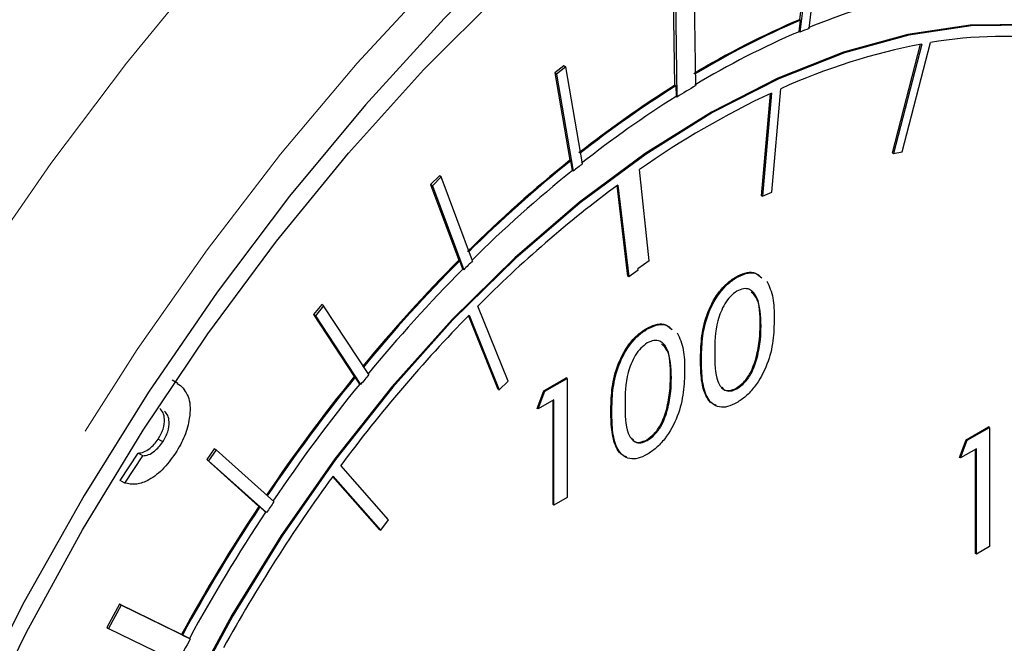
# Model space of a CAD drawing. Units: inches. Extents: x 0.6 to 33.6, y 0.6 to 21.6.
# Drawn here: x 3.1 to 3.2, y 12.2 to 12.3 of the extents above; entities that cross this region are included whole.
import ezdxf

# ---------------------------------------------------------------- set-up
doc = ezdxf.new("R2010")
doc.units = ezdxf.units.IN
doc.header["$MEASUREMENT"] = 0
doc.linetypes.add('SLD-Phantom', pattern=[0.49999999999999994, 0.25, -0.05, 0.05, -0.05, 0.05, -0.05])
doc.linetypes.add('SLD-Solid', pattern=[0])

msp = doc.modelspace()

# ---------------------------------------------------------------- linework, layer by layer
at = {"color": 7, "linetype": 'SLD-Solid', "lineweight": 25}
for p, q in [((3.19990163205162, 12.29312225338161), (3.197726257311548, 12.27458158181387)), ((3.200237513409032, 12.29292835320125), (3.197820955817346, 12.27232892164158)), ((3.199484014042544, 12.27302321790873), (3.201898995275722, 12.29360899721167)), ((3.17917578739303, 12.26278855047808), (3.178882584710675, 12.28200934343225)), ((3.175453887961948, 12.26284806465307), (3.175189059732722, 12.28019665518559)), ((3.175524941090135, 12.28000275500524), (3.175819720130998, 12.26073190308607)), ((3.197653018217464, 12.27242586995438), (3.197894201069086, 12.27448462994632)), ((3.197726257311548, 12.27458158181387), (3.197894201069086, 12.27448462994632)), ((3.197820955817346, 12.27232892164158), (3.197653018217464, 12.27242586995438)), ((3.214367874073088, 12.2507383709395), (3.21939330499435, 12.27018893538833)), ((3.21959592863904, 12.27022577383234), (3.214535817830618, 12.25064141907196)), ((3.216120058130448, 12.25091431851098), (3.221180168938877, 12.27049867327136)), ((3.155596499845526, 12.2663403927253), (3.153944476129877, 12.2650408388161)), ((3.153944476129877, 12.2650408388161), (3.156640049177354, 12.24941040286588)), ((3.15428035748729, 12.26484693863575), (3.153944476129877, 12.2650408388161)), ((3.155932381202932, 12.26614649254494), (3.15428035748729, 12.26484693863575)), ((3.15428035748729, 12.26484693863575), (3.157275438651154, 12.24748079886918)), ((3.155932381202932, 12.26614649254494), (3.155596499845526, 12.2663403927253)), ((3.158925886008295, 12.24879218501033), (3.155932381202932, 12.26614649254494)), ((3.175621831719479, 12.26275111278552), (3.175453887961948, 12.26284806465307)), ((3.175621831719479, 12.26275111278552), (3.175651782531115, 12.26082885139888)), ((3.19096683203226, 12.24306791531268), (3.192547919615081, 12.26136836032221)), ((3.192731626957683, 12.26145434919797), (3.191134775789791, 12.24297096344514)), ((3.192805715807528, 12.24373352099603), (3.194402566975421, 12.26221599658855)), ((3.175651782531115, 12.26082885139888), (3.175819720130998, 12.26073190308607)), ((3.214367874073088, 12.2507383709395), (3.214535817830618, 12.25064141907196)), ((3.214535817830618, 12.25064141907196), (3.216120058130448, 12.25091431851098)), ((3.156640049177354, 12.24941040286588), (3.156807992934884, 12.24931345099833)), ((3.157107501051271, 12.24757774718199), (3.156807992934884, 12.24931345099833)), ((3.157275438651154, 12.24748079886918), (3.157107501051271, 12.24757774718199)), ((3.170872263536992, 12.23143476248062), (3.169116200159862, 12.24775592194956)), ((3.133309943269355, 12.24662659129122), (3.131727279328027, 12.24506490470429)), ((3.133645824626768, 12.24643269111087), (3.13206316068544, 12.24487100452394)), ((3.133645824626768, 12.24643269111087), (3.133309943269355, 12.24662659129122)), ((3.139260813629763, 12.23139722606597), (3.133645824626768, 12.24643269111087)), ((3.131727279328027, 12.24506490470429), (3.136785813777947, 12.23152397510349)), ((3.13206316068544, 12.24487100452394), (3.131727279328027, 12.24506490470429)), ((3.13206316068544, 12.24487100452394), (3.137682878763958, 12.22982552727188)), ((3.167032980815964, 12.22870146027495), (3.165103518003032, 12.24488338148697)), ((3.165246240024449, 12.24498848757504), (3.167200924573494, 12.22860450840741)), ((3.191134775789791, 12.24297096344514), (3.192805715807528, 12.24373352099603)), ((3.19096683203226, 12.24306791531268), (3.191134775789791, 12.24297096344514)), ((3.136785813777947, 12.23152397510349), (3.136953757535478, 12.23142702323594)), ((3.137514941164075, 12.22992247558469), (3.136953757535478, 12.23142702323594)), ((3.170872263536992, 12.23143476248062), (3.168845066496611, 12.22999052828569)), ((3.137682878763958, 12.22982552727188), (3.137514941164075, 12.22992247558469)), ((3.167200924573494, 12.22860450840741), (3.168865559157207, 12.22981304510221)), ((3.168865559157207, 12.22981304510221), (3.168845066496611, 12.22999052828569)), ((3.167032980815964, 12.22870146027495), (3.167200924573494, 12.22860450840741)), ((3.186490823627294, 12.2284243069552), (3.186322879869763, 12.22852125882274)), ((3.112270286272457, 12.22357784547816), (3.110797967426641, 12.22179406942138)), ((3.11260616762987, 12.2233839452978), (3.111133848784054, 12.22160016924103)), ((3.11260616762987, 12.2233839452978), (3.112270286272457, 12.22357784547816)), ((3.120696039489323, 12.21106052575293), (3.11260616762987, 12.2233839452978)), ((3.145592202155465, 12.2099045619562), (3.140193174267972, 12.22330899945996)), ((3.110797967426641, 12.22179406942138), (3.118085472805881, 12.21069489078299)), ((3.111133848784054, 12.22160016924103), (3.110797967426641, 12.22179406942138)), ((3.111133848784054, 12.22160016924103), (3.119230026077539, 12.2092685576617)), ((3.143852628966162, 12.20840979091116), (3.138530842645523, 12.22162399766215)), ((3.138621544836199, 12.22171636638706), (3.144020572723692, 12.20831283904361)), ((3.170456104891068, 12.21916766086203), (3.170288161133537, 12.21926461272957)), ((3.190184231609889, 12.21406527132911), (3.190016287852359, 12.21416222319665)), ((3.086547680712959, 12.20947635400837), (3.085498072253116, 12.21008228007474)), ((3.118085472805881, 12.21069489078299), (3.118253416563411, 12.21059793891544)), ((3.119062088477656, 12.20936550597451), (3.118253416563411, 12.21059793891544)), ((3.151994520656349, 12.20815691252603), (3.156012658491451, 12.2104765341237)), ((3.152162464413879, 12.20805996065849), (3.156180602248981, 12.21037958225616)), ((3.156180602248981, 12.21037958225616), (3.156012658491451, 12.2104765341237)), ((3.156180602248981, 12.21037958225616), (3.156180602248981, 12.18904724489321)), ((3.086389127372319, 12.20943774203739), (3.087022823492254, 12.20912822807006)), ((3.119230026077539, 12.2092685576617), (3.119062088477656, 12.20936550597451)), ((3.143852628966162, 12.20840979091116), (3.144020572723692, 12.20831283904361)), ((3.144020572723692, 12.20831283904361), (3.145592202155465, 12.2099045619562)), ((3.18654599617505, 12.20849088081284), (3.18637805241752, 12.20858783268038)), ((3.150802793624832, 12.20500695951404), (3.151994520656349, 12.20815691252603)), ((3.150970737382362, 12.2049100076465), (3.152162464413879, 12.20805996065849)), ((3.15381291177102, 12.20655075999667), (3.150970737382362, 12.2049100076465)), ((3.152162464413879, 12.20805996065849), (3.151994520656349, 12.20815691252603)), ((3.15381291177102, 12.18768040627426), (3.15381291177102, 12.20655075999667)), ((3.150970737382362, 12.2049100076465), (3.150802793624832, 12.20500695951404)), ((3.15364496801349, 12.1877773581418), (3.15364496801349, 12.20645384771804)), ((3.174149512873663, 12.20480862523594), (3.173981569116133, 12.20490557710348)), ((3.227560418420656, 12.19938497815014), (3.231578556255758, 12.20170459974781)), ((3.227728362178186, 12.1992880262826), (3.231746500013288, 12.20160764788027)), ((3.231746500013288, 12.20160764788027), (3.231578556255758, 12.20170459974781)), ((3.231746500013288, 12.20160764788027), (3.231746500013288, 12.18027622067763)), ((3.083843308383039, 12.19899844215541), (3.083003614225979, 12.1994831872742)), ((3.093024525256865, 12.19779480976481), (3.091701960469247, 12.19583535871617)), ((3.093360406614278, 12.19760090958445), (3.093024525256865, 12.19779480976481)), ((3.170512853797325, 12.19923514473206), (3.170344910039795, 12.1993320965996)), ((3.22636869138914, 12.19623593529847), (3.227560418420656, 12.19938497815014)), ((3.22653663514667, 12.19613898343092), (3.227728362178186, 12.1992880262826)), ((3.229378809535327, 12.1977797357811), (3.22653663514667, 12.19613898343092)), ((3.227728362178186, 12.1992880262826), (3.227560418420656, 12.19938497815014)), ((3.229210865777797, 12.17900633392623), (3.229210865777797, 12.19768282350246)), ((3.229378809535327, 12.17890938205869), (3.229378809535327, 12.1977797357811)), ((3.076228425361619, 12.19210970417371), (3.079433162206953, 12.19699969481284)), ((3.077068119518672, 12.19162495905493), (3.080272856364007, 12.19651494969406)), ((3.080272856364007, 12.19651494969406), (3.079433162206953, 12.19699969481284)), ((3.093360406614278, 12.19760090958445), (3.092037841826659, 12.19564145853582)), ((3.103713929290211, 12.18830993178953), (3.093360406614278, 12.19760090958445)), ((3.22653663514667, 12.19613898343092), (3.22636869138914, 12.19623593529847)), ((3.091701960469247, 12.19583535871617), (3.101027697398417, 12.18746829007698)), ((3.092037841826659, 12.19564145853582), (3.091701960469247, 12.19583535871617)), ((3.092037841826659, 12.19564145853582), (3.102399246295125, 12.18634501903946)), ((3.124237273457108, 12.18508103312013), (3.115685528555021, 12.19478141398847)), ((3.122677405137638, 12.18328953295152), (3.114256497991653, 12.1928424555726)), ((3.114293603993082, 12.19289296195231), (3.122845348895168, 12.18319258108398)), ((3.077068119518672, 12.19162495905493), (3.076228425361619, 12.19210970417371)), ((3.156180602248981, 12.18904724489321), (3.15381291177102, 12.18768040627426)), ((3.101027697398417, 12.18746829007698), (3.101195641155948, 12.18737133820943)), ((3.102231308695242, 12.18644196735227), (3.101195641155948, 12.18737133820943)), ((3.15381291177102, 12.18768040627426), (3.15364496801349, 12.1877773581418)), ((3.102399246295125, 12.18634501903946), (3.102231308695242, 12.18644196735227)), ((3.122845348895168, 12.18319258108398), (3.124237273457108, 12.18508103312013)), ((3.122677405137638, 12.18328953295152), (3.122845348895168, 12.18319258108398)), ((3.231746500013288, 12.18027622067763), (3.229378809535327, 12.17890938205869)), ((3.229378809535327, 12.17890938205869), (3.229210865777797, 12.17900633392623)), ((3.076075518586406, 12.16995004543603), (3.07379925690187, 12.16578445528253)), ((3.076411399943819, 12.16975614525568), (3.074135138259282, 12.16559055510218)), ((3.087188846062852, 12.16453718943029), (3.076075518586406, 12.16995004543603)), ((3.076411399943819, 12.16975614525568), (3.076075518586406, 12.16995004543603)), ((3.088760592489989, 12.16374246747978), (3.076411399943819, 12.16975614525568)), ((3.07379925690187, 12.16578445528253), (3.074135138259282, 12.16559055510218)), ((3.074135138259282, 12.16559055510218), (3.086515857975597, 12.15955958132208)), ((3.087356789820382, 12.16444023756274), (3.087188846062852, 12.16453718943029)), ((3.087356789820382, 12.16444023756274), (3.088592654890106, 12.16383941579259)), ((3.088760592489989, 12.16374246747978), (3.088592654890106, 12.16383941579259))]:
    msp.add_line(p, q, dxfattribs=at)
at = {"color": 8, "linetype": 'SLD-Phantom', "lineweight": 18}
for p, q in [((3.190852607616984, 12.219729136227), (3.190684663859454, 12.21982608809454)), ((3.180196424107655, 12.21356835082622), (3.180028480350125, 12.21366530269376)), ((3.174819465239266, 12.21047340014622), (3.174651521481736, 12.21057035201376)), ((3.164161705371429, 12.20431170473305), (3.163993761613899, 12.2044086566006))]:
    msp.add_line(p, q, dxfattribs=at)
at = {"color": 8, "linetype": 'SLD-Phantom', "lineweight": 18, "flags": 128}
for points in [[(3.320833976175311, 12.40093157067887), (3.31865860143524, 12.40146785922408), (3.305046745724732, 12.40385830728256), (3.290831144705925, 12.40473794587653), (3.276084310870158, 12.40410403772099), (3.260883485784289, 12.40195748572842), (3.245307487373688, 12.39831102474745), (3.229438286280731, 12.39318376045303), (3.213359429506297, 12.38660207965471), (3.197152887692771, 12.37860056075274), (3.180903784199551, 12.36922015297369), (3.164697242386031, 12.35850999698698), (3.148618385611597, 12.34652742490477), (3.132749184518634, 12.33333249961603), (3.117173186108032, 12.31899529562519), (3.101972361022164, 12.30359134854649), (3.087225527186403, 12.28719892477092), (3.073009926167597, 12.26990630260082), (3.059398070457081, 12.25179994046161), (3.0464624725462, 12.23297721870248), (3.034270915850767, 12.21353642827666), (3.022884878352555, 12.19357586072904), (3.01236583803336, 12.17320290920761), (3.00276739108243, 12.15252132695869), (2.994139980971991, 12.13164123864663), (2.986529322098759, 12.11067003889856), (2.979974823425418, 12.08971694325391), (2.974509588480619, 12.06889207800405), (2.970161991717494, 12.04830283940321), (2.966955678513651, 12.02805662414932), (2.964907988812674, 12.008260829532), (2.9640283807656, 11.98901739261854), (2.964321583447956, 11.9704264305994), (2.965786020501239, 11.95258442061542), (2.968415386491411, 11.93558601993058), (2.972193917833399, 11.91951860541386), (2.977102698225123, 11.90446591358882), (2.98311808228897, 11.89050804078151), (2.990205390137774, 11.87771507259), (2.998329941884387, 11.8661552742917), (3.005549663847808, 11.8578348214423)], [(3.405318842639755, 12.31435445291527), (3.400274495416405, 12.32760686036634), (3.393760982064249, 12.34090309336877), (3.386200766663256, 12.35300802473975), (3.377630105459081, 12.3638561195349), (3.36809471284844, 12.37339185368571), (3.357645032303566, 12.38156698396247), (3.346333083655199, 12.38833599746845), (3.334221921243635, 12.39366612251588), (3.321369870333639, 12.39752731834166), (3.307847867058047, 12.39990137508342), (3.293725271191167, 12.40077645414888), (3.279074595224348, 12.40014526745147), (3.263974657082951, 12.39801417871765), (3.248501121975317, 12.3943913722903), (3.232735960543841, 12.38929777416502), (3.216761143430888, 12.38275886113894), (3.200661793995859, 12.37481012147679), (3.184519882881143, 12.36549159454068), (3.168418957087605, 12.35485151098761), (3.152445716333161, 12.34294720278185), (3.136680554901685, 12.32983873296026), (3.12120701979405, 12.31559617602728), (3.106105505294146, 12.30029233726414), (3.091456405685835, 12.28400912355516), (3.077332233460446, 12.26682753236391), (3.063810230184854, 12.24884130295459), (3.050959755633367, 12.23014235501033), (3.038848593221803, 12.21082897948437), (3.027536644573435, 12.1909994680695), (3.017086964028561, 12.17075939344519), (3.00755157141792, 12.15021432932631), (2.998980910213745, 12.12947075973593), (2.991420694812752, 12.10863698946151), (2.984907181460597, 12.08782041401768), (2.979478202761467, 12.0671320694124), (2.975158980451469, 12.04667753187509), (2.971974736266731, 12.02656601827638), (2.96993965743381, 12.00689946523986), (2.969066354820769, 11.98778162985763), (2.969357981144616, 11.96931262946804), (2.970812960046851, 11.95158803105164), (2.973424986093443, 11.93470158171208), (2.977178295699319, 11.91873883799773), (2.982055548920898, 11.90378535660484), (2.988029947663553, 11.88991759351408), (2.995071541115648, 11.87720927452099), (3.003142496673013, 11.86572502455758), (3.012201829014449, 11.85552673837077), (3.022200671026231, 11.8466653895233), (3.033088579236134, 11.83918922124492), (3.044807228379386, 11.83313464542089), (3.057296716832698, 11.82853625376378), (3.070492413897289, 11.82541589618555), (3.084323383440315, 11.82378996222794), (3.098720265687456, 11.82366847016263), (3.113605819071865, 11.82505142723742), (3.128902802026675, 11.82792973909702), (3.131461231884018, 11.82854749788257)], [(3.409000637293662, 12.28091634500758), (3.406932454932088, 12.28798393388441), (3.401807713424863, 12.30193899263901), (3.395603166340141, 12.31478193681542), (3.388351917206576, 12.32643813016195), (3.380094951345352, 12.33684385761107), (3.370881135870202, 12.34594268463815), (3.360759337894844, 12.35368181735983), (3.349786306325548, 12.36001756275625), (3.338025095502604, 12.36491623897934), (3.3255387597663, 12.36834962514289), (3.31239981160798, 12.37029769091597), (3.298680763518975, 12.37075132789141), (3.284457280707629, 12.36970597816776), (3.269811333816333, 12.36716891533594), (3.254821740770443, 12.36315378440488), (3.239575201287866, 12.35768333124703), (3.22415526236948, 12.3507875833132), (3.208648623733199, 12.34250657952173), (3.193141985096918, 12.33288399943225), (3.177722046178532, 12.3219762648487), (3.162473930337447, 12.30984252820391), (3.147485913650065, 12.29655195339825), (3.132838390400261, 12.28217825587327), (3.118616483947423, 12.26680243190923), (3.104897435858418, 12.25050911916719), (3.091756911341583, 12.23339023673866), (3.079272151963794, 12.21554134420843), (3.06751094114085, 12.19706346301067), (3.056537909571554, 12.17805852503568), (3.046416111596195, 12.15863301312324), (3.037200719762537, 12.1388952311733), (3.028945330259822, 12.11895712387499), (3.02169408112625, 12.0989288164843), (3.015489534041536, 12.07892225472576), (3.010363216175802, 12.05904938535929), (3.006348231057715, 12.03942306515721), (3.003463494989357, 12.02015160142154), (3.001724771555814, 12.00134057126915), (3.001144671625128, 11.98309919275404), (3.001724771555814, 11.96552758336246), (3.003463494989357, 11.94872495071619), (3.006348231057715, 11.93278322218994), (3.010363216175802, 11.91779250513362), (3.015489534041536, 11.90383835639141), (3.02169408112625, 11.89099632237531), (3.028945330259822, 11.87934012902878), (3.037200719762537, 11.86893349156727), (3.046416111596195, 11.85983557455258), (3.056537909571554, 11.85209644183091), (3.06751094114085, 11.84575978627417), (3.079272151963794, 11.84086111005108), (3.091756911341583, 11.83742772403545), (3.104897435858418, 11.83548056827477), (3.118616483947423, 11.83502693129932), (3.132838390400261, 11.83607137101058), (3.143120976943358, 11.83770505408153)]]:
    msp.add_lwpolyline(points, dxfattribs=at)
at = {"color": 7, "linetype": 'SLD-Solid', "lineweight": 25, "flags": 128}
for points in [[(3.196400662959919, 12.32708685252695), (3.19411651948285, 12.32558075154098), (3.178773822131324, 12.31467847067149), (3.16361240600814, 12.30253016332641), (3.148720547189706, 12.28920772388709), (3.134186521752424, 12.27478941785703), (3.120093876697187, 12.25935897214534), (3.10652615902488, 12.2430064847833), (3.093562186660863, 12.22582842536813), (3.081280777530513, 12.2079267244589), (3.069751291408143, 12.18940604398308), (3.059041511709565, 12.17037377649703), (3.049216069133578, 12.15094277581477), (3.040330136227944, 12.13122589663782), (3.032438885540413, 12.11134054446926), (3.025584878750684, 12.09140139551454), (3.019812253896966, 12.07152767663275), (3.01515253814939, 12.05183497522508), (3.011634105961104, 12.03243887898851), (3.009275873634191, 12.0134522460266), (3.008196068056688, 11.99773478894208)], [(3.046227207196639, 11.89522587324799), (3.042078231605435, 11.90030313677256), (3.034858509642008, 11.91102004172012), (3.028674455217882, 11.92294281189948), (3.023560748220212, 11.93599590075075), (3.019550492177649, 11.95010012122068), (3.0166673324678, 11.96516809570071), (3.014931761751265, 11.98110789607657), (3.014351661820579, 11.99781940397451), (3.014931761751265, 12.01520159115629), (3.0166673324678, 12.03314523882838), (3.019550492177649, 12.05154112849305), (3.023560748220212, 12.07027640219466), (3.028674455217882, 12.08923365147185), (3.034858509642008, 12.10829637891105), (3.042078231605435, 12.12734899740693), (3.050284753994419, 12.14627137038381), (3.059430786053763, 12.16494882207999), (3.069459578877189, 12.18326576746093), (3.080308078124408, 12.20110844240436), (3.091910076738114, 12.21836854404574), (3.104194638585481, 12.23493776996423), (3.117084522099653, 12.25071509961318), (3.130500909355255, 12.26560224307474), (3.14436025335141, 12.27950819215732), (3.158579007087233, 12.29234648947087), (3.173068894486313, 12.30403977967221), (3.187740063113728, 12.31451434820729), (3.202502660534561, 12.32370649228551)], [(3.265938442639317, 12.26589407220831), (3.258559508466659, 12.26947078445755), (3.249106086498396, 12.27234959840411), (3.238985864881545, 12.27372306976461), (3.228298154202072, 12.27357753681576), (3.217145417762942, 12.27191298994312), (3.205638000659676, 12.26874671183855), (3.193890977063296, 12.26410963715487), (3.182016268427823, 12.25804635324535), (3.170132101641309, 12.25061691959692), (3.158355127233292, 12.24189504824904), (3.14680199573331, 12.23196628332527), (3.135583052236876, 12.22092618130418), (3.124811794556517, 12.20888577109384), (3.114590685995201, 12.19596063343927), (3.105022189855908, 12.18227909132982), (3.096199311290563, 12.16797492960422), (3.088208750017074, 12.153188304815), (3.081129323960803, 12.13806483521615), (3.07503039289607, 12.12275287043009), (3.069970282087642, 12.10740076111461), (3.066001011366271, 12.09216231948105), (3.063160413336121, 12.0771849879498), (3.061476862450327, 12.06261711998904), (3.060966122293962, 12.0486006991281), (3.061632921942549, 12.03527224896985), (3.063470955962057, 12.022763743351), (3.066462884408911, 12.01119805554055), (3.070580332829971, 12.00068895823983), (3.075780739545543, 11.99133930355763), (3.0820136610834, 11.98323920209798), (3.089217619461741, 11.97646966389721), (3.096139409667289, 11.97176166527697)], [(3.279112920440557, 12.09497701277891), (3.285511359621677, 12.11024981256783), (3.290883589414549, 12.12560371291684), (3.295182319063943, 12.14089218245333), (3.298360257814656, 12.15596231868254), (3.300390607572054, 12.170667588309), (3.301251299317039, 12.1848623677538), (3.300932874898564, 12.19840831353719), (3.29944163975066, 12.21117436198276), (3.296788628382877, 12.22303126929099), (3.293002215248356, 12.23386526276057), (3.288120232951253, 12.24357076024552), (3.282186819529789, 12.25205037045096), (3.275265029324241, 12.25922217303235), (3.267417916674918, 12.26501516956887), (3.25872745222419, 12.26937383259001), (3.249274030255926, 12.27225264653657), (3.239153808639082, 12.27362611789707), (3.228466097959602, 12.27348058494822), (3.217313361520479, 12.27181603807557), (3.205805944417206, 12.26864975997101), (3.194058920820826, 12.26401268528733), (3.182184212185359, 12.25794940137781), (3.170300045398846, 12.25051996772937), (3.158523070990822, 12.2417980963815), (3.146969939490847, 12.23186933145772), (3.135750995994413, 12.22082922943664), (3.124979738314047, 12.2087888192263), (3.114758629752731, 12.19586368157173), (3.105190133613438, 12.18218213946228), (3.096367255048093, 12.16787797773667), (3.088376693774604, 12.15309135294745), (3.081297267718333, 12.13796788334861), (3.0751983366536, 12.12265591856254), (3.070138225845179, 12.10730380924706), (3.066168955123801, 12.09206536761351), (3.063328357093651, 12.07708803608226), (3.061644806207858, 12.06252016812149), (3.061134066051492, 12.04850374726055), (3.061800865700079, 12.0351752971023), (3.063638899719594, 12.02266679148345), (3.066630828166442, 12.01110110367301), (3.070748276587501, 12.00059200637229), (3.075948683303073, 11.99124235169008), (3.08218160484093, 11.98314225023044), (3.089385563219278, 11.97637271202967), (3.097491198663797, 11.9710001852987), (3.106418116890623, 11.96707746687922)]]:
    msp.add_lwpolyline(points, dxfattribs=at)
at = {"color": 7, "linetype": 'SLD-Solid', "lineweight": 25}
for centre, radius, start, end in [((3.244272513197517, 12.1643641435985), 0.1176815774132699, 103.1265786826063, 112.4587151355787), ((3.259014500666544, 12.13146147626398), 0.1556907620449968, 113.1820347261337, 121.0069978335042), ((3.259182444424087, 12.1313645243964), 0.1556907620450321, 113.1820347261341, 121.0069978335028), ((3.258176817693579, 12.13115181409557), 0.1536928403076232, 113.1909752608695, 121.004916090695), ((3.243314978681058, 12.1656953309979), 0.1159328632005901, 112.2143063553641, 113.104974148895), ((3.240099567111589, 12.16210958597767), 0.1100432154512076, 100.7383058667147, 114.5359511122248), ((3.233838094923636, 12.19682852132562), 0.0747496781126431, 81.88447264221625, 99.7493039923198), ((3.281524092739204, 12.09451966625828), 0.1989606444693139, 122.2166082116964, 128.271368919969), ((3.281692036497173, 12.09442271439011), 0.1989606444700681, 122.2166082117075, 128.271368919957), ((3.260060233653462, 12.11817794284901), 0.1583075168647035, 115.1698217755448, 125.0630171187923), ((3.269510398868316, 12.11161264818677), 0.1761093281571971, 120.8602749890469, 122.1408849504182), ((3.280440709747558, 12.09463849487197), 0.1964687096453573, 122.2328885818441, 128.2686337862061), ((3.306255606556173, 12.06342133508113), 0.2386980275268619, 128.8143121249495, 134.6976124594458), ((3.306423550313704, 12.06332438321359), 0.2386980275268603, 128.8143121249496, 134.6976124594459), ((3.305982146473598, 12.06201998741312), 0.237717053526515, 128.2153487101778, 128.7234339465057), ((3.304897327537772, 12.06391318728198), 0.2357424513662567, 128.8226782785593, 134.6946866414139), ((3.293801808020006, 12.07111264545605), 0.2162390865113142, 126.4774680013292, 135.2646035775504), ((3.33172844636429, 12.0377224527818), 0.2748848123376369, 135.16818417336, 140.5226425994196), ((3.331896390121618, 12.03762550091443), 0.2748848123373677, 135.1681841733553, 140.5226425994198), ((3.32664525837317, 12.04169134376757), 0.2666481800245608, 134.6472810769075, 135.1258353158497), ((3.329903920750766, 12.03869309219775), 0.2712603851227797, 135.173192350105, 140.5214687620571), ((3.327019470105673, 12.03805633759262), 0.2631060326610136, 135.7295820359285, 143.4393989847473), ((3.351083913282138, 12.02172453865511), 0.2999967787288791, 140.9566693458644, 146.0107106491387), ((3.351251857039749, 12.02162758678751), 0.2999967787289727, 140.9566693458654, 146.0107106491379), ((3.380457598195645, 11.9970533102845), 0.3365637467911391, 140.5162477217473, 140.9103895480912), ((3.349666125063401, 12.0224218960217), 0.2968604638408893, 140.9693798251363, 146.004022954303), ((3.346371571544835, 12.02343323808329), 0.2873617598719739, 143.8636620805234, 151.1355179307787), ((3.361221078125269, 12.01480095208222), 0.3122732857358525, 146.4312878009731, 151.3469984413839), ((3.361389021883144, 12.01470400021446), 0.3122732857362598, 146.431287800976, 151.3469984413803), ((3.35336488772942, 12.01985130353675), 0.3011708991294187, 145.9894437851339, 146.4392116498058), ((3.35872865982286, 12.01625221372556), 0.3078237212675517, 146.435142757767, 151.3502758717066), ((3.364342982651529, 12.0131581666331), 0.3140402608402849, 151.3468337443288, 152.2129451965141)]:
    msp.add_arc(centre, radius, start, end, dxfattribs=at)
for points, knots in [([(3.305736002324394, 12.40929159703689), (3.30257346084012, 12.41008092855131), (3.295161632085729, 12.41193082998164), (3.282855683152094, 12.41326203214497), (3.268986028042808, 12.4135296782247), (3.254654381879558, 12.41239263369288), (3.239950525985447, 12.40990727391455), (3.224939540505672, 12.40607031360618), (3.209696911568095, 12.40090213887874), (3.194296404999974, 12.39442440066724), (3.17881308636581, 12.38667468123034), (3.163321568513697, 12.37768787271049), (3.147894429401858, 12.36751426664473), (3.132603931189274, 12.35620103469832), (3.117519048871392, 12.3438050114664), (3.102708727950544, 12.33038291332515), (3.088238191702245, 12.31600220964631), (3.074172849439945, 12.30072790741015), (3.060578109354823, 12.28462957847797), (3.047512569981059, 12.26778653291955), (3.03503874548404, 12.25027078390239), (3.023208449813823, 12.23216886481373), (3.01208072074474, 12.21355847266302), (3.001702219956327, 12.1945291561807), (2.992124738929257, 12.17516563633762), (2.983388700785899, 12.15555856953277), (2.975538479389151, 12.13579602299604), (2.968607183873833, 12.11596858114697), (2.962630053410361, 12.09616623801311), (2.9576337347404, 12.0764792922208), (2.953646295981129, 12.05699706375832), (2.950685315274499, 12.03780777173188), (2.948769518213672, 12.01899882588824), (2.947910369462234, 12.00065582665778), (2.948115706685347, 11.98286266835911), (2.94938782842635, 11.96570069013166), (2.951729224317387, 11.94925432532171), (2.955129507185748, 11.93359975317853), (2.959577658637047, 11.91881542789508), (2.965062984700332, 11.90498665506548), (2.971531705770478, 11.89215180560719), (2.979034195789079, 11.88048973310568), (2.985449028603754, 11.8720205881262), (2.989653025571655, 11.86786448957628), (2.990728322441973, 11.86680144414651)], [0, 0, 0, 0, 0.01782889186227014, 0.04178433516865195, 0.06583049783079757, 0.08997255793974425, 0.1142018805336646, 0.1385011723034851, 0.1628530392884774, 0.187238008010991, 0.2116443823878159, 0.2360613458457592, 0.2604736875932432, 0.2848836776567213, 0.3092851037249333, 0.3336757098461094, 0.3580602963914911, 0.3824375941953818, 0.4068062625166013, 0.4311694285567504, 0.4555274320829901, 0.4798846575289563, 0.5042380034926331, 0.5285935125763606, 0.5529491641296705, 0.5773063619750293, 0.601667977881477, 0.6260359985268843, 0.6504101680346251, 0.6747933310915333, 0.6991846789425061, 0.7235883706849608, 0.7480017968593945, 0.7724266242083961, 0.7968627155254804, 0.8213051277829737, 0.8457503405534565, 0.870185889075968, 0.8946028019599956, 0.9189813648382974, 0.9433033687861757, 0.9675488955352523, 0.9916996678790084, 1, 1, 1, 1]), ([(3.186322879869763, 12.22852125882274), (3.186874055686304, 12.22879038451555), (3.187976480380318, 12.22932867157503), (3.189678472110527, 12.22952417889027), (3.190434949859271, 12.22883281962138), (3.190847028785707, 12.22845621292569)], [0, 0, 0, 0, 0.3128120483593294, 0.6256655614189511, 0.9999999999999999, 0.9999999999999999, 0.9999999999999999, 0.9999999999999999]), ([(3.180028480350125, 12.21366530269376), (3.180054000618123, 12.21493337490204), (3.180104940522978, 12.21746451907547), (3.180917911078911, 12.22162599508827), (3.182711813669092, 12.22517536463934), (3.184692658783388, 12.22742991639702), (3.185779219565842, 12.22815730846055), (3.186322879869763, 12.22852125882274)], [0, 0, 0, 0, 0.251083314462744, 0.5011765610065307, 0.7496096046814382, 0.8747172540964413, 1, 1, 1, 1]), ([(3.180196424107655, 12.21356835082622), (3.180221944375654, 12.21483642303449), (3.180272884280508, 12.21736756720793), (3.181085854836441, 12.22152904322073), (3.182879757426629, 12.2250784127718), (3.184860602540918, 12.22733296452948), (3.185947163323372, 12.228060356593), (3.186490823627294, 12.2284243069552)], [0, 0, 0, 0, 0.251083314462744, 0.5011765610065307, 0.7496096046814382, 0.8747172540964413, 1, 1, 1, 1]), ([(3.186490823627294, 12.2284243069552), (3.187041999443834, 12.22869343264801), (3.188144424137848, 12.22923171970748), (3.189846415868057, 12.22942722702273), (3.190602893616801, 12.22873586775383), (3.191014972543237, 12.22835926105815)], [0, 0, 0, 0, 0.3128120483593294, 0.6256655614189511, 0.9999999999999999, 0.9999999999999999, 0.9999999999999999, 0.9999999999999999]), ([(3.191910344175382, 12.22777758460409), (3.192331443937962, 12.22682967294778), (3.193175294188314, 12.22493013378971), (3.193206327462823, 12.22237023597592), (3.193221874453453, 12.22108778325523)], [0, 0, 0, 0, 0.4990219086944307, 1, 1, 1, 1]), ([(3.18654599617505, 12.22599417374853), (3.186151778822695, 12.22570280401726), (3.185362293449821, 12.22511928799606), (3.184017148679787, 12.2232958823885), (3.182603770275466, 12.21959195252485), (3.18257999192323, 12.21680512087271), (3.182564114585616, 12.21494429104828)], [0, 0, 0, 0, 0.1249753958316068, 0.2502838761124438, 0.4993977759225054, 1, 1, 1, 1]), ([(3.190852607616984, 12.219729136227), (3.190786299975119, 12.22157332708708), (3.190686988330372, 12.22433544654107), (3.18915568899569, 12.22632892357757), (3.18775528837361, 12.22652773017248), (3.186948720423911, 12.22617186125062), (3.18654599617505, 12.22599417374853)], [0, 0, 0, 0, 0.5002509961183179, 0.7492462077356843, 0.8747971169992872, 1, 1, 1, 1]), ([(3.190684663859454, 12.21982608809454), (3.19068911210252, 12.22177276397621), (3.190694927840795, 12.22431789410144), (3.189414184552784, 12.22553374879536), (3.189113034427674, 12.22581964121159)], [0, 0, 0, 0, 0.764863007344041, 1, 1, 1, 1]), ([(3.193221874453453, 12.22108778325523), (3.193188828580394, 12.2197893379208), (3.193122854646786, 12.2171970763658), (3.192139402075218, 12.21289959929917), (3.190205705173156, 12.2093244445284), (3.188153533461442, 12.20709439244365), (3.187044897847177, 12.2063633283284), (3.186490823627294, 12.20599795689875)], [0, 0, 0, 0, 0.2509093449386284, 0.5009241678665383, 0.7495252451347839, 0.8748176563915055, 1, 1, 1, 1]), ([(3.163993761613899, 12.2044086566006), (3.164019277208042, 12.20567673841561), (3.164070207783628, 12.20820790176466), (3.164883247943429, 12.21236923471197), (3.166677247790142, 12.21591968122972), (3.16865866238992, 12.21817308974827), (3.169745074893311, 12.21890082532908), (3.170288161133537, 12.21926461272957)], [0, 0, 0, 0, 0.2510859101415212, 0.501181742128844, 0.7496173540842461, 0.8748363357730176, 1, 1, 1, 1]), ([(3.164161705371429, 12.20431170473305), (3.164187220965573, 12.20557978654807), (3.164238151541158, 12.20811094989711), (3.16505119170096, 12.21227228284443), (3.166845191547672, 12.21582272936217), (3.168826606147451, 12.21807613788072), (3.169913018650841, 12.21880387346154), (3.170456104891068, 12.21916766086203)], [0, 0, 0, 0, 0.2510859101415212, 0.501181742128844, 0.7496173540842461, 0.8748363357730176, 1, 1, 1, 1]), ([(3.170288161133537, 12.21926461272957), (3.170839917378083, 12.21953424884126), (3.171942502304054, 12.22007306777659), (3.173644130454276, 12.2202667021792), (3.174401212378108, 12.21957662667691), (3.174813886407982, 12.21920047684492)], [0, 0, 0, 0, 0.3130363092501911, 0.625546369927181, 0.9999999999999999, 0.9999999999999999, 0.9999999999999999, 0.9999999999999999]), ([(3.170456104891068, 12.21916766086203), (3.171007861135613, 12.21943729697372), (3.17211044606159, 12.21997611590904), (3.173812074211813, 12.22016975031165), (3.174569156135638, 12.21947967480937), (3.174981830165513, 12.21910352497738)], [0, 0, 0, 0, 0.3130363092501911, 0.625546369927181, 0.9999999999999999, 0.9999999999999999, 0.9999999999999999, 0.9999999999999999]), ([(3.190016287852352, 12.21416222319665), (3.190242986041688, 12.21526164361767), (3.190648068200862, 12.21722617451801), (3.190673475414177, 12.21903121263911), (3.190684663859454, 12.21982608809454)], [0, 0, 0, 0, 0.5596350868479488, 1, 1, 1, 1]), ([(3.190184231609889, 12.21406527132911), (3.190410929799218, 12.21516469175013), (3.190816011958392, 12.21712922265047), (3.190841419171707, 12.21893426077156), (3.190852607616984, 12.219729136227)], [0, 0, 0, 0, 0.5596350868479488, 1, 1, 1, 1]), ([(3.174819465239266, 12.21047340014622), (3.1747531575974, 12.2123175910063), (3.174653845952654, 12.21507971046029), (3.173122546617972, 12.21707318749679), (3.171722145995893, 12.21727199409171), (3.170915578046193, 12.21691612516984), (3.170512853797325, 12.21673843766776)], [0, 0, 0, 0, 0.5002509961183179, 0.7492462077356843, 0.8747971169992872, 1, 1, 1, 1]), ([(3.17587562543915, 12.21852093851091), (3.176297514859771, 12.21757354394486), (3.177142867733423, 12.21567522016674), (3.177172374742109, 12.21311408775835), (3.177187155717227, 12.21183113716206)], [0, 0, 0, 0, 0.4990690086559282, 1, 1, 1, 1]), ([(3.170512853797325, 12.21673843766776), (3.17011869036947, 12.21644699388755), (3.169328870227313, 12.21586300219364), (3.167982396291219, 12.21404019748579), (3.166569073118638, 12.210335055647), (3.16654622691998, 12.20754890498758), (3.166530972207898, 12.2056885549675)], [0, 0, 0, 0, 0.1249603923244408, 0.2503941965520405, 0.4994781898180491, 1, 1, 1, 1]), ([(3.174651521481736, 12.21057035201376), (3.174655969724802, 12.21251702789543), (3.174661785463071, 12.21506215802067), (3.173381042175066, 12.21627801271459), (3.173079892049956, 12.21656390513082)], [0, 0, 0, 0, 0.764863007344041, 1, 1, 1, 1]), ([(3.182869078380268, 12.20554094521801), (3.182579631400605, 12.20564627636557), (3.181868324543486, 12.20590512435085), (3.180832031616725, 12.20732092368943), (3.180099885272073, 12.20994909106333), (3.180052311344154, 12.2124250378102), (3.180028480350118, 12.21366530269376)], [0, 0, 0, 0, 0.1207361678592104, 0.2967053385750816, 0.6477017639947638, 1, 1, 1, 1]), ([(3.186490823627294, 12.20599795689875), (3.185947806741289, 12.20573222024271), (3.184862057948045, 12.20520088639095), (3.183369795044038, 12.2051738382736), (3.182149617856878, 12.20573583295071), (3.180985406114323, 12.20719648239099), (3.180272446052645, 12.20986085064279), (3.180221796007353, 12.21233099333946), (3.180196424107655, 12.21356835082622)], [0, 0, 0, 0, 0.1249737220953472, 0.2498818571725474, 0.3748268421318163, 0.4999442393481179, 0.7495093137420012, 1, 1, 1, 1]), ([(3.182564114585616, 12.21494429104828), (3.182576758582797, 12.21309907847059), (3.18259569416198, 12.21033569847401), (3.184012237759638, 12.20826116241719), (3.185363148854017, 12.20800440672569), (3.186152066608185, 12.20832886791139), (3.18654599617505, 12.20849088081284)], [0, 0, 0, 0, 0.5006183541337863, 0.7497232364782271, 0.8750295369448499, 0.9999999999999999, 0.9999999999999999, 0.9999999999999999, 0.9999999999999999]), ([(3.18637805241752, 12.20858783268038), (3.186848098087194, 12.20892948694929), (3.187788755121285, 12.20961320666424), (3.189212914704818, 12.2116180456897), (3.189711761049055, 12.21319782670716), (3.190016287852359, 12.21416222319665)], [0, 0, 0, 0, 0.2800936819695038, 0.5605244535815377, 1, 1, 1, 1]), ([(3.18654599617505, 12.20849088081284), (3.187016041844724, 12.20883253508175), (3.187956698878815, 12.20951625479669), (3.189380858462349, 12.21152109382215), (3.189879704806585, 12.21310087483962), (3.190184231609889, 12.21406527132911)], [0, 0, 0, 0, 0.2800936819695038, 0.5605244535815377, 1, 1, 1, 1]), ([(3.177187155717227, 12.21183113716206), (3.177154105885195, 12.21053270094793), (3.177088124047756, 12.20794045760105), (3.176104730481629, 12.20364284460324), (3.174171186755106, 12.20006874552601), (3.172119508581304, 12.19783759128544), (3.171010746225003, 12.19710685193747), (3.170456104891068, 12.19674131080558)], [0, 0, 0, 0, 0.2509071558286113, 0.5009197974509446, 0.7495187057481276, 0.874700580896873, 1, 1, 1, 1]), ([(3.173981569116133, 12.20490557710348), (3.174208940422688, 12.20600534901162), (3.17461520180822, 12.20797039405595), (3.174640417981772, 12.2097755036495), (3.174651521481736, 12.21057035201376)], [0, 0, 0, 0, 0.5596675309362471, 1, 1, 1, 1]), ([(3.174149512873663, 12.20480862523594), (3.174376884180218, 12.20590839714407), (3.17478314556575, 12.2078734421884), (3.174808361739309, 12.20967855178196), (3.174819465239266, 12.21047340014622)], [0, 0, 0, 0, 0.5596675309362471, 1, 1, 1, 1]), ([(3.087022823492254, 12.20912822807006), (3.087604612382238, 12.20843572710068), (3.088768234464431, 12.20705067242918), (3.088779785249164, 12.20354458168903), (3.087889978011345, 12.200019642651), (3.086700421685454, 12.19798589294002), (3.086105382841005, 12.19696857240499)], [0, 0, 0, 0, 0.2797037786243501, 0.5594288562078505, 0.7796178805571554, 0.9999999999999999, 0.9999999999999999, 0.9999999999999999, 0.9999999999999999]), ([(3.183835386145249, 12.20885929903927), (3.183951311131671, 12.20867576849495), (3.184255608378971, 12.20819401006516), (3.185211216975976, 12.20812381846517), (3.185989455367065, 12.20843329970257), (3.18637805241752, 12.20858783268038)], [0, 0, 0, 0, 0.2355410682970062, 0.6182834341580518, 1, 1, 1, 1]), ([(3.083003614225979, 12.1994831872742), (3.083337232087294, 12.2000843548449), (3.0840050476513, 12.2012877348399), (3.084214787017127, 12.20300846829942), (3.083955062738967, 12.20427699461171), (3.083514230203889, 12.20473802463379), (3.083293664191325, 12.20496869625069)], [0, 0, 0, 0, 0.2791693184104279, 0.5588238444075168, 0.7792620604464527, 1, 1, 1, 1]), ([(3.166530972207898, 12.2056885549675), (3.166543616205072, 12.20384334238981), (3.166562551784263, 12.20107996239324), (3.16797909538192, 12.19900542633642), (3.169330006476292, 12.19874867064492), (3.17011892423046, 12.19907313183062), (3.170512853797325, 12.19923514473206)], [0, 0, 0, 0, 0.5006183541337863, 0.7497232364782271, 0.8750295369448499, 0.9999999999999999, 0.9999999999999999, 0.9999999999999999, 0.9999999999999999]), ([(3.170344910039795, 12.1993320965996), (3.170814941371193, 12.19967375247435), (3.171755569711478, 12.2003574754029), (3.17317976053526, 12.20236196920411), (3.173677661796637, 12.20394148033902), (3.173981569116126, 12.20490557710348)], [0, 0, 0, 0, 0.2801379126645442, 0.56061296820277, 0.9999999999999999, 0.9999999999999999, 0.9999999999999999, 0.9999999999999999]), ([(3.170512853797325, 12.19923514473206), (3.170982885128723, 12.19957680060681), (3.171923513469015, 12.20026052353536), (3.17334770429279, 12.20226501733657), (3.173845605554173, 12.20384452847148), (3.174149512873663, 12.20480862523594)], [0, 0, 0, 0, 0.2801379126645442, 0.56061296820277, 0.9999999999999999, 0.9999999999999999, 0.9999999999999999, 0.9999999999999999]), ([(3.083843308383039, 12.19899844215541), (3.084176926244354, 12.19959960972612), (3.084844741808354, 12.20080298972112), (3.085054481174188, 12.20252372318064), (3.084794756896021, 12.20379224949294), (3.08435392436095, 12.20425327951502), (3.084133358348379, 12.20448395113191)], [0, 0, 0, 0, 0.2791693184104279, 0.5588238444075168, 0.7792620604464527, 1, 1, 1, 1]), ([(3.166835936002557, 12.19628520913723), (3.16654648065964, 12.19639053257052), (3.165835153250078, 12.1966493615982), (3.164799068357386, 12.1980655310856), (3.164064642225568, 12.2006917862371), (3.164017416531385, 12.20316822907474), (3.163993761613899, 12.2044086566006)], [0, 0, 0, 0, 0.1207302904707407, 0.2966908950776048, 0.6477189137323022, 0.9999999999999999, 0.9999999999999999, 0.9999999999999999, 0.9999999999999999]), ([(3.170456104891068, 12.19674131080558), (3.169913685312818, 12.19647612192997), (3.168828130090485, 12.19594539409424), (3.167335454129142, 12.19591627736966), (3.166116463365439, 12.19648080985831), (3.164952295946588, 12.19794079959031), (3.164237248994608, 12.20060363671001), (3.164186916471206, 12.20307421480371), (3.164161705371429, 12.20431170473305)], [0, 0, 0, 0, 0.1248616593282057, 0.2498881526213703, 0.3747509494807138, 0.4998766074749407, 0.7494927752910938, 1, 1, 1, 1]), ([(3.079433162206953, 12.19699969481284), (3.079764577986027, 12.19704599643012), (3.080426488531745, 12.19713847099137), (3.081730499363118, 12.19786042708633), (3.082521479053476, 12.19886863961166), (3.083003614225979, 12.1994831872742)], [0, 0, 0, 0, 0.2813749874262305, 0.5619680269620805, 1, 1, 1, 1]), ([(3.167802243767524, 12.1996035629585), (3.167918168753947, 12.19942003241418), (3.168222466001253, 12.19893827398439), (3.169178074598251, 12.1988680823844), (3.169956312989347, 12.19917756362179), (3.170344910039795, 12.1993320965996)], [0, 0, 0, 0, 0.2355410682970062, 0.6182834341580518, 1, 1, 1, 1]), ([(3.080272856364007, 12.19651494969406), (3.080604272143088, 12.19656125131134), (3.081266182688799, 12.19665372587259), (3.082570193520172, 12.19737568196755), (3.083361173210537, 12.19838389449288), (3.083843308383039, 12.19899844215541)], [0, 0, 0, 0, 0.2813749874262305, 0.5619680269620805, 1, 1, 1, 1]), ([(3.086105382841005, 12.19696857240499), (3.085342780503785, 12.19592526087093), (3.083818683182276, 12.1938401527655), (3.081197376723925, 12.19198368881758), (3.078863384466769, 12.19124834983199), (3.077666745573962, 12.19149937976717), (3.077068119518672, 12.19162495905493)], [0, 0, 0, 0, 0.2799037210286995, 0.5594010019096872, 0.7795876084423428, 1, 1, 1, 1])]:
    msp.add_open_spline(points, degree=3, knots=knots, dxfattribs=at)

doc.saveas('drawing.dxf')
